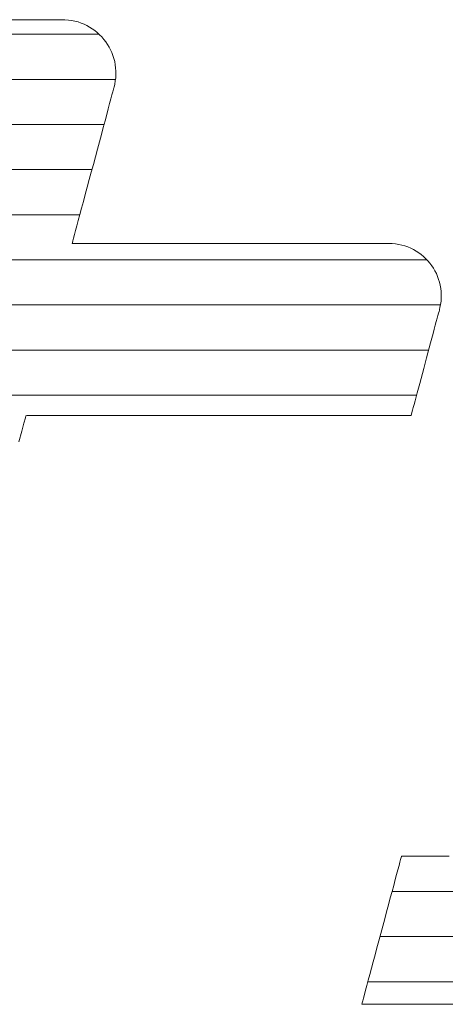
# Model space of a CAD drawing. Units: millimetres. Extents: x -602 to 641, y -415 to 416.
# Drawn here: x 448 to 454, y 386 to 399 of the extents above; entities that cross this region are included whole.
import ezdxf

# ---------------------------------------------------------------- set-up
doc = ezdxf.new("R2010")
doc.units = ezdxf.units.MM
doc.header["$LTSCALE"] = 5
doc.layers.add('7ユーザー', color=7, linetype='Continuous')

# ---------------------------------------------------------------- blocks, each defined once
blk = doc.blocks.new('1_1-E_')
at = {"layer": '7ユーザー', "color": 7, "linetype": 'Continuous', "lineweight": 5}
for p, q in [((20.8635, -5.3705), (20.8215, -5.3705)), ((20.8635, -5.3705), (20.8215, -5.3705)), ((20.9023, -5.3705), (20.8635, -5.3705)), ((20.9023, -5.3705), (20.8635, -5.3705)), ((20.9377, -5.3705), (20.9023, -5.3705)), ((20.9377, -5.3705), (20.9023, -5.3705)), ((20.969, -5.3705), (20.9377, -5.3705)), ((20.969, -5.3705), (20.9377, -5.3705)), ((20.9959, -5.3705), (20.969, -5.3705)), ((20.9959, -5.3705), (20.969, -5.3705)), ((21.0179, -5.3705), (20.9959, -5.3705)), ((21.0179, -5.3705), (20.9959, -5.3705)), ((21.0347, -5.3705), (21.0179, -5.3705)), ((21.0347, -5.3705), (21.0179, -5.3705)), ((21.0457, -5.3705), (21.0347, -5.3705)), ((21.0457, -5.3705), (21.0347, -5.3705)), ((21.0505, -5.3705), (21.0457, -5.3705)), ((21.0505, -5.3705), (21.0457, -5.3705)), ((21.0623, -5.3708), (21.0505, -5.3705)), ((21.0623, -5.3708), (21.0505, -5.3705)), ((21.0772, -5.3719), (21.0623, -5.3708)), ((21.0772, -5.3719), (21.0623, -5.3708)), ((21.0918, -5.374), (21.0772, -5.3719)), ((21.0918, -5.374), (21.0772, -5.3719)), ((21.1061, -5.3769), (21.0918, -5.374)), ((21.1061, -5.3769), (21.0918, -5.374)), ((21.12, -5.3807), (21.1061, -5.3769)), ((21.12, -5.3807), (21.1061, -5.3769)), ((21.1336, -5.3853), (21.12, -5.3807)), ((21.1336, -5.3853), (21.12, -5.3807)), ((21.1467, -5.3906), (21.1336, -5.3853)), ((21.1467, -5.3906), (21.1336, -5.3853)), ((21.1594, -5.3967), (21.1467, -5.3906)), ((21.1594, -5.3967), (21.1467, -5.3906)), ((21.1716, -5.4035), (21.1594, -5.3967)), ((21.1716, -5.4035), (21.1594, -5.3967)), ((21.1834, -5.411), (21.1716, -5.4035)), ((21.1834, -5.411), (21.1716, -5.4035)), ((21.1947, -5.4191), (21.1834, -5.411)), ((21.1947, -5.4191), (21.1834, -5.411)), ((21.2054, -5.4279), (21.1947, -5.4191)), ((21.2054, -5.4279), (21.1947, -5.4191)), ((21.2156, -5.4372), (21.2054, -5.4279)), ((21.2156, -5.4372), (21.2054, -5.4279)), ((21.2252, -5.4471), (21.2156, -5.4372)), ((21.2252, -5.4471), (21.2156, -5.4372)), ((21.2343, -5.4576), (21.2252, -5.4471)), ((21.2343, -5.4576), (21.2252, -5.4471)), ((21.2427, -5.4685), (21.2343, -5.4576)), ((21.2427, -5.4685), (21.2343, -5.4576)), ((21.2505, -5.4799), (21.2427, -5.4685)), ((21.2505, -5.4799), (21.2427, -5.4685)), ((21.2576, -5.4917), (21.2505, -5.4799)), ((21.2576, -5.4917), (21.2505, -5.4799)), ((21.264, -5.504), (21.2576, -5.4917)), ((21.264, -5.504), (21.2576, -5.4917)), ((21.2697, -5.5166), (21.264, -5.504)), ((21.2697, -5.5166), (21.264, -5.504)), ((21.2747, -5.5296), (21.2697, -5.5166)), ((21.2747, -5.5296), (21.2697, -5.5166)), ((21.2789, -5.5429), (21.2747, -5.5296)), ((21.2789, -5.5429), (21.2747, -5.5296)), ((21.2824, -5.5564), (21.2789, -5.5429)), ((21.2824, -5.5564), (21.2789, -5.5429)), ((21.285, -5.5703), (21.2824, -5.5564)), ((21.285, -5.5703), (21.2824, -5.5564)), ((21.2868, -5.5843), (21.285, -5.5703)), ((21.2868, -5.5843), (21.285, -5.5703)), ((21.2878, -5.5986), (21.2868, -5.5843)), ((21.2878, -5.5986), (21.2868, -5.5843)), ((21.2853, -5.6422), (21.2871, -5.6275)), ((21.2853, -5.6422), (21.2871, -5.6275)), ((21.2871, -5.6275), (21.2879, -5.613)), ((21.2871, -5.6275), (21.2879, -5.613)), ((21.2879, -5.613), (21.2878, -5.5986)), ((21.2879, -5.613), (21.2878, -5.5986)), ((21.2771, -5.6791), (21.2789, -5.672)), ((21.2771, -5.6791), (21.2789, -5.672)), ((21.2789, -5.672), (21.2797, -5.6691)), ((21.2789, -5.672), (21.2797, -5.6691)), ((21.2797, -5.6691), (21.2827, -5.6569)), ((21.2797, -5.6691), (21.2827, -5.6569)), ((21.2827, -5.6569), (21.2853, -5.6422)), ((21.2827, -5.6569), (21.2853, -5.6422)), ((21.2656, -5.7219), (21.2703, -5.7043)), ((21.2656, -5.7219), (21.2703, -5.7043)), ((21.2703, -5.7043), (21.2742, -5.6899)), ((21.2703, -5.7043), (21.2742, -5.6899)), ((21.2742, -5.6899), (21.2771, -5.6791)), ((21.2742, -5.6899), (21.2771, -5.6791)), ((21.2539, -5.7656), (21.2601, -5.7424)), ((21.2539, -5.7656), (21.2601, -5.7424)), ((21.2601, -5.7424), (21.2656, -5.7219)), ((21.2601, -5.7424), (21.2656, -5.7219)), ((21.2396, -5.8188), (21.247, -5.7912)), ((21.2396, -5.8188), (21.247, -5.7912)), ((21.247, -5.7912), (21.2539, -5.7656)), ((21.247, -5.7912), (21.2539, -5.7656)), ((21.2235, -5.8791), (21.2317, -5.8482)), ((21.2235, -5.8791), (21.2317, -5.8482)), ((21.2317, -5.8482), (21.2396, -5.8188)), ((21.2317, -5.8482), (21.2396, -5.8188)), ((21.2149, -5.9112), (21.2235, -5.8791)), ((21.2149, -5.9112), (21.2235, -5.8791)), ((21.206, -5.9442), (21.2149, -5.9112)), ((21.206, -5.9442), (21.2149, -5.9112)), ((21.1879, -6.0118), (21.197, -5.9778)), ((21.1879, -6.0118), (21.197, -5.9778)), ((21.197, -5.9778), (21.206, -5.9442)), ((21.197, -5.9778), (21.206, -5.9442)), ((21.1788, -6.0457), (21.1879, -6.0118)), ((21.1788, -6.0457), (21.1879, -6.0118)), ((21.1698, -6.0794), (21.1788, -6.0457)), ((21.1698, -6.0794), (21.1788, -6.0457)), ((21.1609, -6.1126), (21.1698, -6.0794)), ((21.1609, -6.1126), (21.1698, -6.0794)), ((21.1439, -6.1761), (21.1522, -6.1449)), ((21.1439, -6.1761), (21.1522, -6.1449)), ((21.1522, -6.1449), (21.1609, -6.1126)), ((21.1522, -6.1449), (21.1609, -6.1126)), ((21.1359, -6.2059), (21.1439, -6.1761)), ((21.1359, -6.2059), (21.1439, -6.1761)), ((21.1214, -6.2601), (21.1284, -6.234)), ((21.1214, -6.2601), (21.1284, -6.234)), ((21.1284, -6.234), (21.1359, -6.2059)), ((21.1284, -6.234), (21.1359, -6.2059)), ((21.1093, -6.305), (21.115, -6.2838)), ((21.1093, -6.305), (21.115, -6.2838)), ((21.115, -6.2838), (21.1214, -6.2601)), ((21.115, -6.2838), (21.1214, -6.2601)), ((21.1004, -6.3385), (21.1044, -6.3233)), ((21.1004, -6.3385), (21.1044, -6.3233)), ((21.1044, -6.3233), (21.1093, -6.305)), ((21.1044, -6.3233), (21.1093, -6.305)), ((21.094, -6.3621), (21.0951, -6.3582)), ((21.094, -6.3621), (21.0951, -6.3582)), ((21.0955, -6.3625), (21.094, -6.3621)), ((21.0955, -6.3625), (21.094, -6.3621)), ((21.0951, -6.3582), (21.0972, -6.3502)), ((21.0951, -6.3582), (21.0972, -6.3502)), ((21.1049, -6.3625), (21.0955, -6.3625)), ((21.1049, -6.3625), (21.0955, -6.3625)), ((21.0972, -6.3502), (21.1004, -6.3385)), ((21.0972, -6.3502), (21.1004, -6.3385)), ((21.1224, -6.3625), (21.1049, -6.3625)), ((21.1224, -6.3625), (21.1049, -6.3625)), ((21.1473, -6.3625), (21.1224, -6.3625)), ((21.1473, -6.3625), (21.1224, -6.3625)), ((21.1792, -6.3625), (21.1473, -6.3625)), ((21.1792, -6.3625), (21.1473, -6.3625)), ((21.2173, -6.3625), (21.1792, -6.3625)), ((21.2173, -6.3625), (21.1792, -6.3625)), ((21.2612, -6.3625), (21.2173, -6.3625)), ((21.2612, -6.3625), (21.2173, -6.3625)), ((21.3101, -6.3625), (21.2612, -6.3625)), ((21.3101, -6.3625), (21.2612, -6.3625)), ((21.3636, -6.3625), (21.3101, -6.3625)), ((21.3636, -6.3625), (21.3101, -6.3625)), ((21.4211, -6.3625), (21.3636, -6.3625)), ((21.4211, -6.3625), (21.3636, -6.3625)), ((21.4819, -6.3625), (21.4211, -6.3625)), ((21.4819, -6.3625), (21.4211, -6.3625)), ((21.5455, -6.3625), (21.4819, -6.3625)), ((21.5455, -6.3625), (21.4819, -6.3625)), ((21.6112, -6.3625), (21.5455, -6.3625)), ((21.6112, -6.3625), (21.5455, -6.3625)), ((21.6786, -6.3625), (21.6112, -6.3625)), ((21.6786, -6.3625), (21.6112, -6.3625)), ((21.7469, -6.3625), (21.6786, -6.3625)), ((21.7469, -6.3625), (21.6786, -6.3625)), ((21.8157, -6.3625), (21.7469, -6.3625)), ((21.8157, -6.3625), (21.7469, -6.3625)), ((21.8843, -6.3625), (21.8157, -6.3625)), ((21.8843, -6.3625), (21.8157, -6.3625)), ((21.9521, -6.3625), (21.8843, -6.3625)), ((21.9521, -6.3625), (21.8843, -6.3625)), ((22.0186, -6.3625), (21.9521, -6.3625)), ((22.0186, -6.3625), (21.9521, -6.3625)), ((22.0831, -6.3625), (22.0186, -6.3625)), ((22.0831, -6.3625), (22.0186, -6.3625)), ((22.1451, -6.3625), (22.0831, -6.3625)), ((22.1451, -6.3625), (22.0831, -6.3625)), ((22.204, -6.3625), (22.1451, -6.3625)), ((22.204, -6.3625), (22.1451, -6.3625)), ((22.2592, -6.3625), (22.204, -6.3625)), ((22.2592, -6.3625), (22.204, -6.3625)), ((22.3101, -6.3625), (22.2592, -6.3625)), ((22.3101, -6.3625), (22.2592, -6.3625)), ((22.3562, -6.3625), (22.3101, -6.3625)), ((22.3562, -6.3625), (22.3101, -6.3625)), ((22.3967, -6.3625), (22.3562, -6.3625)), ((22.3967, -6.3625), (22.3562, -6.3625)), ((22.4312, -6.3625), (22.3967, -6.3625)), ((22.4312, -6.3625), (22.3967, -6.3625)), ((22.4591, -6.3625), (22.4312, -6.3625)), ((22.4591, -6.3625), (22.4312, -6.3625)), ((22.4797, -6.3625), (22.4591, -6.3625)), ((22.4797, -6.3625), (22.4591, -6.3625)), ((22.4925, -6.3625), (22.4797, -6.3625)), ((22.4925, -6.3625), (22.4797, -6.3625)), ((22.4969, -6.3625), (22.4925, -6.3625)), ((22.4969, -6.3625), (22.4925, -6.3625)), ((22.5118, -6.3629), (22.4969, -6.3625)), ((22.5118, -6.3629), (22.4969, -6.3625)), ((22.5264, -6.3643), (22.5118, -6.3629)), ((22.5264, -6.3643), (22.5118, -6.3629)), ((22.5406, -6.3665), (22.5264, -6.3643)), ((22.5406, -6.3665), (22.5264, -6.3643)), ((22.5545, -6.3696), (22.5406, -6.3665)), ((22.5545, -6.3696), (22.5406, -6.3665)), ((22.5681, -6.3735), (22.5545, -6.3696)), ((22.5681, -6.3735), (22.5545, -6.3696)), ((22.5813, -6.3781), (22.5681, -6.3735)), ((22.5813, -6.3781), (22.5681, -6.3735)), ((22.5941, -6.3835), (22.5813, -6.3781)), ((22.5941, -6.3835), (22.5813, -6.3781)), ((22.6064, -6.3897), (22.5941, -6.3835)), ((22.6064, -6.3897), (22.5941, -6.3835)), ((22.6183, -6.3965), (22.6064, -6.3897)), ((22.6183, -6.3965), (22.6064, -6.3897)), ((22.6298, -6.404), (22.6183, -6.3965)), ((22.6298, -6.404), (22.6183, -6.3965)), ((22.6407, -6.4121), (22.6298, -6.404)), ((22.6407, -6.4121), (22.6298, -6.404)), ((22.6511, -6.4208), (22.6407, -6.4121)), ((22.6511, -6.4208), (22.6407, -6.4121)), ((22.661, -6.4301), (22.6511, -6.4208)), ((22.661, -6.4301), (22.6511, -6.4208)), ((22.6703, -6.44), (22.661, -6.4301)), ((22.6703, -6.44), (22.661, -6.4301)), ((22.679, -6.4503), (22.6703, -6.44)), ((22.679, -6.4503), (22.6703, -6.44)), ((22.6871, -6.4612), (22.679, -6.4503)), ((22.6871, -6.4612), (22.679, -6.4503)), ((22.6946, -6.4724), (22.6871, -6.4612)), ((22.6946, -6.4724), (22.6871, -6.4612)), ((22.7014, -6.4842), (22.6946, -6.4724)), ((22.7014, -6.4842), (22.6946, -6.4724)), ((22.7076, -6.4963), (22.7014, -6.4842)), ((22.7076, -6.4963), (22.7014, -6.4842)), ((22.713, -6.5087), (22.7076, -6.4963)), ((22.713, -6.5087), (22.7076, -6.4963)), ((22.7177, -6.5215), (22.713, -6.5087)), ((22.7177, -6.5215), (22.713, -6.5087)), ((22.7217, -6.5346), (22.7177, -6.5215)), ((22.7217, -6.5346), (22.7177, -6.5215)), ((22.7249, -6.548), (22.7217, -6.5346)), ((22.7249, -6.548), (22.7217, -6.5346)), ((22.7273, -6.5616), (22.7249, -6.548)), ((22.7273, -6.5616), (22.7249, -6.548)), ((22.7289, -6.5754), (22.7273, -6.5616)), ((22.7289, -6.5754), (22.7273, -6.5616)), ((22.7296, -6.5895), (22.7289, -6.5754)), ((22.7296, -6.5895), (22.7289, -6.5754)), ((22.7295, -6.6036), (22.7296, -6.5895)), ((22.7295, -6.6036), (22.7296, -6.5895)), ((22.7237, -6.6468), (22.7266, -6.6323)), ((22.7237, -6.6468), (22.7266, -6.6323)), ((22.7266, -6.6323), (22.7285, -6.6179)), ((22.7266, -6.6323), (22.7285, -6.6179)), ((22.7285, -6.6179), (22.7295, -6.6036)), ((22.7285, -6.6179), (22.7295, -6.6036)), ((22.7145, -6.6818), (22.7173, -6.6715)), ((22.7145, -6.6818), (22.7173, -6.6715)), ((22.7173, -6.6715), (22.7194, -6.6636)), ((22.7173, -6.6715), (22.7194, -6.6636)), ((22.7194, -6.6636), (22.7208, -6.6582)), ((22.7194, -6.6636), (22.7208, -6.6582)), ((22.7208, -6.6582), (22.7215, -6.6555)), ((22.7208, -6.6582), (22.7215, -6.6555)), ((22.7215, -6.6555), (22.7237, -6.6468)), ((22.7215, -6.6555), (22.7237, -6.6468)), ((22.703, -6.7247), (22.7073, -6.7086)), ((22.703, -6.7247), (22.7073, -6.7086)), ((22.7073, -6.7086), (22.7112, -6.6942)), ((22.7073, -6.7086), (22.7112, -6.6942)), ((22.7112, -6.6942), (22.7145, -6.6818)), ((22.7112, -6.6942), (22.7145, -6.6818)), ((22.6878, -6.7816), (22.6932, -6.7614)), ((22.6878, -6.7816), (22.6932, -6.7614)), ((22.6932, -6.7614), (22.6983, -6.7424)), ((22.6932, -6.7614), (22.6983, -6.7424)), ((22.6983, -6.7424), (22.703, -6.7247)), ((22.6983, -6.7424), (22.703, -6.7247)), ((22.6762, -6.8247), (22.6821, -6.8028)), ((22.6762, -6.8247), (22.6821, -6.8028)), ((22.6821, -6.8028), (22.6878, -6.7816)), ((22.6821, -6.8028), (22.6878, -6.7816)), ((22.6641, -6.8701), (22.6702, -6.8472)), ((22.6641, -6.8701), (22.6702, -6.8472)), ((22.6702, -6.8472), (22.6762, -6.8247)), ((22.6702, -6.8472), (22.6762, -6.8247)), ((22.6517, -6.9161), (22.6579, -6.8931)), ((22.6517, -6.9161), (22.6579, -6.8931)), ((22.6579, -6.8931), (22.6641, -6.8701)), ((22.6579, -6.8931), (22.6641, -6.8701)), ((22.6396, -6.9613), (22.6456, -6.9389)), ((22.6396, -6.9613), (22.6456, -6.9389)), ((22.6456, -6.9389), (22.6517, -6.9161)), ((22.6456, -6.9389), (22.6517, -6.9161)), ((22.6282, -7.004), (22.6338, -6.983)), ((22.6282, -7.004), (22.6338, -6.983)), ((22.6338, -6.983), (22.6396, -6.9613)), ((22.6338, -6.983), (22.6396, -6.9613)), ((22.6178, -7.0427), (22.6228, -7.0239)), ((22.6178, -7.0427), (22.6228, -7.0239)), ((22.6228, -7.0239), (22.6282, -7.004)), ((22.6228, -7.0239), (22.6282, -7.004)), ((22.609, -7.0757), (22.6132, -7.06)), ((22.609, -7.0757), (22.6132, -7.06)), ((22.6132, -7.06), (22.6178, -7.0427)), ((22.6132, -7.06), (22.6178, -7.0427)), ((22.5974, -7.1187), (22.5994, -7.1113)), ((22.5974, -7.1187), (22.5994, -7.1113)), ((22.5994, -7.1113), (22.602, -7.1016)), ((22.5994, -7.1113), (22.602, -7.1016)), ((22.602, -7.1016), (22.6052, -7.0897)), ((22.602, -7.1016), (22.6052, -7.0897)), ((22.6052, -7.0897), (22.609, -7.0757)), ((22.6052, -7.0897), (22.609, -7.0757)), ((20.8804, -7.1594), (20.8867, -7.1361)), ((20.8804, -7.1594), (20.8867, -7.1361)), ((20.8867, -7.1361), (20.8894, -7.1259)), ((20.8867, -7.1361), (20.8894, -7.1259)), ((20.8894, -7.1259), (20.8926, -7.1255)), ((20.8894, -7.1259), (20.8926, -7.1255)), ((20.8926, -7.1255), (20.9059, -7.1255)), ((20.8926, -7.1255), (20.9059, -7.1255)), ((20.9059, -7.1255), (20.9288, -7.1255)), ((20.9059, -7.1255), (20.9288, -7.1255)), ((20.9288, -7.1255), (20.9607, -7.1255)), ((20.9288, -7.1255), (20.9607, -7.1255)), ((20.9607, -7.1255), (21.0008, -7.1255)), ((20.9607, -7.1255), (21.0008, -7.1255)), ((21.0008, -7.1255), (21.0484, -7.1255)), ((21.0008, -7.1255), (21.0484, -7.1255)), ((21.0484, -7.1255), (21.1029, -7.1255)), ((21.0484, -7.1255), (21.1029, -7.1255)), ((21.1029, -7.1255), (21.1635, -7.1255)), ((21.1029, -7.1255), (21.1635, -7.1255)), ((21.1635, -7.1255), (21.2295, -7.1255)), ((21.1635, -7.1255), (21.2295, -7.1255)), ((21.2295, -7.1255), (21.3001, -7.1255)), ((21.2295, -7.1255), (21.3001, -7.1255)), ((21.3001, -7.1255), (21.3747, -7.1255)), ((21.3001, -7.1255), (21.3747, -7.1255)), ((21.3747, -7.1255), (21.4525, -7.1255)), ((21.3747, -7.1255), (21.4525, -7.1255)), ((21.4525, -7.1255), (21.5329, -7.1255)), ((21.4525, -7.1255), (21.5329, -7.1255)), ((21.5329, -7.1255), (21.615, -7.1255)), ((21.5329, -7.1255), (21.615, -7.1255)), ((21.615, -7.1255), (21.6983, -7.1255)), ((21.615, -7.1255), (21.6983, -7.1255)), ((21.6983, -7.1255), (21.7819, -7.1255)), ((21.6983, -7.1255), (21.7819, -7.1255)), ((21.7819, -7.1255), (21.8652, -7.1255)), ((21.7819, -7.1255), (21.8652, -7.1255)), ((21.8652, -7.1255), (21.9475, -7.1255)), ((21.8652, -7.1255), (21.9475, -7.1255)), ((21.9475, -7.1255), (22.0279, -7.1255)), ((21.9475, -7.1255), (22.0279, -7.1255)), ((22.0279, -7.1255), (22.1059, -7.1255)), ((22.0279, -7.1255), (22.1059, -7.1255)), ((22.1059, -7.1255), (22.1807, -7.1255)), ((22.1059, -7.1255), (22.1807, -7.1255)), ((22.1807, -7.1255), (22.2516, -7.1255)), ((22.1807, -7.1255), (22.2516, -7.1255)), ((22.2516, -7.1255), (22.3179, -7.1255)), ((22.2516, -7.1255), (22.3179, -7.1255)), ((22.3179, -7.1255), (22.3788, -7.1255)), ((22.3179, -7.1255), (22.3788, -7.1255)), ((22.3788, -7.1255), (22.4336, -7.1255)), ((22.3788, -7.1255), (22.4336, -7.1255)), ((22.4336, -7.1255), (22.4817, -7.1255)), ((22.4336, -7.1255), (22.4817, -7.1255)), ((22.4817, -7.1255), (22.5223, -7.1255)), ((22.4817, -7.1255), (22.5223, -7.1255)), ((22.5223, -7.1255), (22.5547, -7.1255)), ((22.5223, -7.1255), (22.5547, -7.1255)), ((22.5547, -7.1255), (22.5782, -7.1255)), ((22.5547, -7.1255), (22.5782, -7.1255)), ((22.5782, -7.1255), (22.592, -7.1255)), ((22.5782, -7.1255), (22.592, -7.1255)), ((22.592, -7.1255), (22.5956, -7.1255)), ((22.592, -7.1255), (22.5956, -7.1255)), ((22.5956, -7.1255), (22.5962, -7.1235)), ((22.5956, -7.1255), (22.5962, -7.1235)), ((22.5962, -7.1235), (22.5974, -7.1187)), ((22.5962, -7.1235), (22.5974, -7.1187)), ((20.8584, -7.2417), (20.8709, -7.1949)), ((20.8584, -7.2417), (20.8709, -7.1949)), ((20.8709, -7.1949), (20.8804, -7.1594)), ((20.8709, -7.1949), (20.8804, -7.1594)), ((22.5421, -9.1202), (22.5372, -9.1384)), ((22.5421, -9.1202), (22.5372, -9.1384)), ((22.5462, -9.105), (22.5421, -9.1202)), ((22.5462, -9.105), (22.5421, -9.1202)), ((22.5494, -9.093), (22.5462, -9.105)), ((22.5494, -9.093), (22.5462, -9.105)), ((22.5517, -9.0845), (22.5494, -9.093)), ((22.5517, -9.0845), (22.5494, -9.093)), ((22.5529, -9.0798), (22.5517, -9.0845)), ((22.5529, -9.0798), (22.5517, -9.0845)), ((22.5535, -9.0789), (22.5529, -9.0798)), ((22.5535, -9.0789), (22.5529, -9.0798)), ((22.5586, -9.0789), (22.5535, -9.0789)), ((22.5586, -9.0789), (22.5535, -9.0789)), ((22.5691, -9.0789), (22.5586, -9.0789)), ((22.5691, -9.0789), (22.5586, -9.0789)), ((22.5848, -9.0789), (22.5691, -9.0789)), ((22.5848, -9.0789), (22.5691, -9.0789)), ((22.6053, -9.0789), (22.5848, -9.0789)), ((22.6053, -9.0789), (22.5848, -9.0789)), ((22.6302, -9.0789), (22.6053, -9.0789)), ((22.6302, -9.0789), (22.6053, -9.0789)), ((22.6589, -9.0789), (22.6302, -9.0789)), ((22.6589, -9.0789), (22.6302, -9.0789)), ((22.6913, -9.0789), (22.6589, -9.0789)), ((22.6913, -9.0789), (22.6589, -9.0789)), ((22.7268, -9.0789), (22.6913, -9.0789)), ((22.7268, -9.0789), (22.6913, -9.0789)), ((22.765, -9.0789), (22.7268, -9.0789)), ((22.765, -9.0789), (22.7268, -9.0789)), ((22.5317, -9.1592), (22.5254, -9.1825)), ((22.5317, -9.1592), (22.5254, -9.1825)), ((22.5372, -9.1384), (22.5317, -9.1592)), ((22.5372, -9.1384), (22.5317, -9.1592)), ((22.5186, -9.2078), (22.5113, -9.235)), ((22.5186, -9.2078), (22.5113, -9.235)), ((22.5254, -9.1825), (22.5186, -9.2078)), ((22.5254, -9.1825), (22.5186, -9.2078)), ((22.5113, -9.235), (22.5036, -9.2638)), ((22.5113, -9.235), (22.5036, -9.2638)), ((22.4956, -9.2938), (22.4873, -9.3248)), ((22.4956, -9.2938), (22.4873, -9.3248)), ((22.5036, -9.2638), (22.4956, -9.2938)), ((22.5036, -9.2638), (22.4956, -9.2938)), ((22.4873, -9.3248), (22.4788, -9.3566)), ((22.4873, -9.3248), (22.4788, -9.3566)), ((22.4788, -9.3566), (22.4702, -9.3887)), ((22.4788, -9.3566), (22.4702, -9.3887)), ((22.4615, -9.4211), (22.4529, -9.4533)), ((22.4615, -9.4211), (22.4529, -9.4533)), ((22.4702, -9.3887), (22.4615, -9.4211)), ((22.4702, -9.3887), (22.4615, -9.4211)), ((22.4529, -9.4533), (22.4443, -9.4851)), ((22.4529, -9.4533), (22.4443, -9.4851)), ((22.4443, -9.4851), (22.436, -9.5162)), ((22.4443, -9.4851), (22.436, -9.5162)), ((22.4279, -9.5464), (22.4202, -9.5753)), ((22.4279, -9.5464), (22.4202, -9.5753)), ((22.436, -9.5162), (22.4279, -9.5464)), ((22.436, -9.5162), (22.4279, -9.5464)), ((22.4202, -9.5753), (22.4128, -9.6027)), ((22.4202, -9.5753), (22.4128, -9.6027)), ((22.406, -9.6283), (22.3997, -9.6519)), ((22.406, -9.6283), (22.3997, -9.6519)), ((22.4128, -9.6027), (22.406, -9.6283)), ((22.4128, -9.6027), (22.406, -9.6283)), ((22.394, -9.673), (22.389, -9.6916)), ((22.394, -9.673), (22.389, -9.6916)), ((22.3997, -9.6519), (22.394, -9.673)), ((22.3997, -9.6519), (22.394, -9.673)), ((22.3791, -9.7286), (22.3777, -9.7338)), ((22.3791, -9.7286), (22.3777, -9.7338)), ((22.3815, -9.7197), (22.3791, -9.7286)), ((22.3815, -9.7197), (22.3791, -9.7286)), ((22.3848, -9.7072), (22.3815, -9.7197)), ((22.3848, -9.7072), (22.3815, -9.7197)), ((22.389, -9.6916), (22.3848, -9.7072)), ((22.389, -9.6916), (22.3848, -9.7072)), ((22.3777, -9.7338), (22.3776, -9.7351)), ((22.3777, -9.7338), (22.3776, -9.7351)), ((22.3776, -9.7351), (22.3862, -9.7351)), ((22.3776, -9.7351), (22.3862, -9.7351)), ((22.3862, -9.7351), (22.4062, -9.7351)), ((22.3862, -9.7351), (22.4062, -9.7351)), ((22.4062, -9.7351), (22.4366, -9.7351)), ((22.4062, -9.7351), (22.4366, -9.7351)), ((22.4366, -9.7351), (22.4768, -9.7351)), ((22.4366, -9.7351), (22.4768, -9.7351)), ((22.4768, -9.7351), (22.5258, -9.7351)), ((22.4768, -9.7351), (22.5258, -9.7351)), ((22.5258, -9.7351), (22.583, -9.7351)), ((22.5258, -9.7351), (22.583, -9.7351)), ((22.583, -9.7351), (22.6474, -9.7351)), ((22.583, -9.7351), (22.6474, -9.7351)), ((22.6474, -9.7351), (22.7183, -9.7351)), ((22.6474, -9.7351), (22.7183, -9.7351)), ((22.7183, -9.7351), (22.7949, -9.7351)), ((22.7183, -9.7351), (22.7949, -9.7351))]:
    blk.add_line(p, q, dxfattribs=at)
at = {"layer": '7ユーザー', "color": 7, "linetype": 'Continuous', "lineweight": 20}
for p, q in [((21.2133, -5.4351), (19.9842, -5.4351)), ((21.2862, -5.6351), (19.9306, -5.6351)), ((21.2353, -5.8351), (19.877, -5.8351)), ((21.1817, -6.0351), (19.8234, -6.0351)), ((21.1281, -6.2351), (19.7698, -6.2351)), ((22.6657, -6.4351), (17.8819, -6.4351)), ((22.726, -6.6351), (17.8283, -6.6351)), ((22.6734, -6.8351), (17.7747, -6.8351)), ((22.6198, -7.0351), (17.7211, -7.0351)), ((24.8109, -9.2351), (22.5113, -9.2351)), ((24.7491, -9.4351), (22.4577, -9.4351)), ((24.5848, -9.6351), (22.4041, -9.6351))]:
    blk.add_line(p, q, dxfattribs=at)

msp = doc.modelspace()

# ---------------------------------------------------------------- block references
at = {"layer": '7ユーザー', "color": 4, "linetype": 'Continuous', "lineweight": 5, "xscale": 3, "yscale": 3}
msp.add_blockref('1_1-E_', (385.882, 415.51), dxfattribs=at)

doc.saveas('drawing.dxf')
